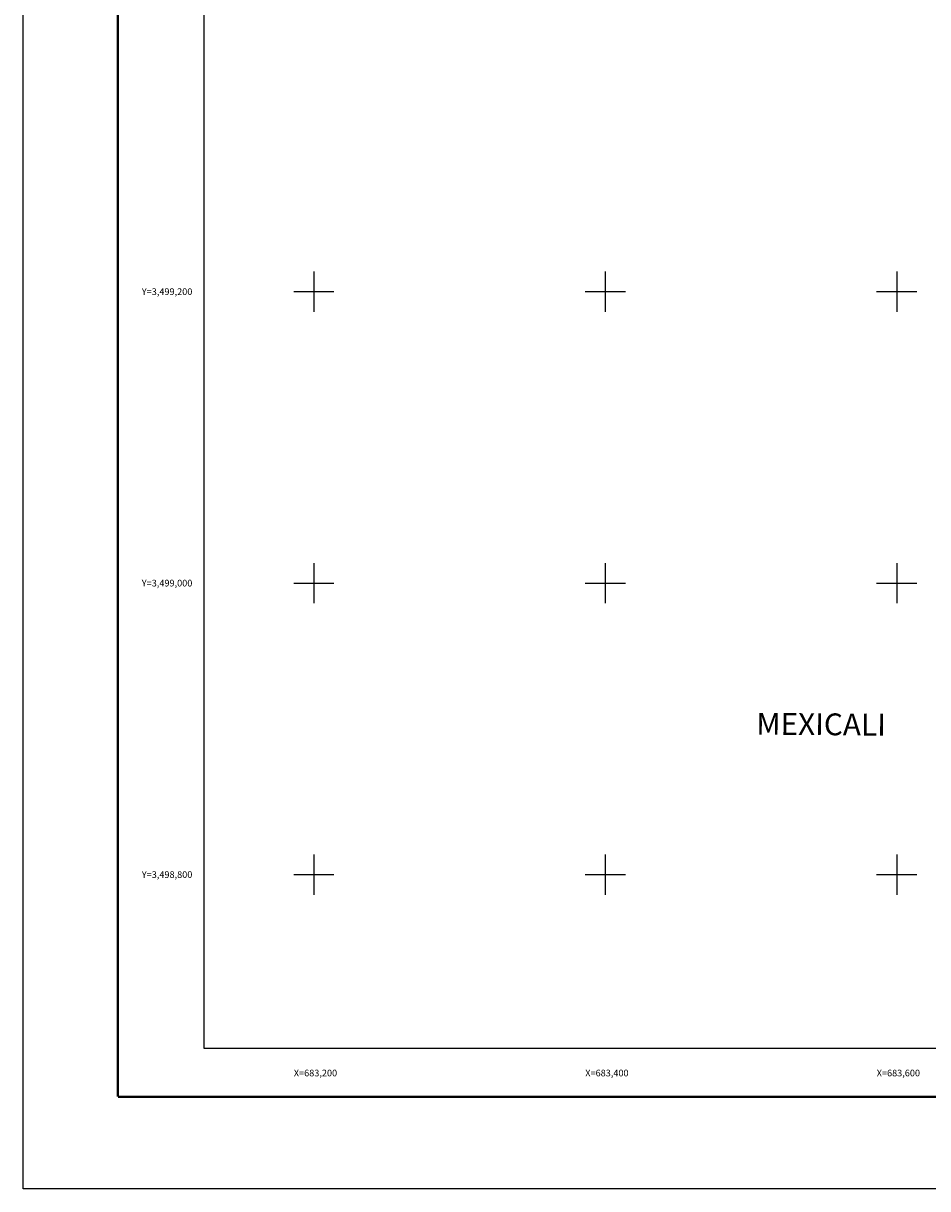
# Model space of a CAD drawing. Units: millimetres. Extents: x 683001 to 685401, y 3498584 to 3500384.
# Drawn here: x 683001 to 683621, y 3498584 to 3499384 of the extents above; entities that cross this region are included whole.
import ezdxf
from ezdxf.enums import TextEntityAlignment as Align

# ---------------------------------------------------------------- set-up
doc = ezdxf.new("R2010")
doc.units = ezdxf.units.MM
doc.header["$LTSCALE"] = 40
doc.linetypes.add('CENTRO1', pattern=[0.44, 0.2, -0.08, 0.08, -0.08])
for name, color, linetype in [('CVL_RET_TX', 2, 'Continuous'), ('CVL_RETUTM', 8, 'Continuous'), ('Lomo', 7, 'Continuous'), ('MARGEN', 7, 'Continuous'), ('SOLAPA', 7, 'Continuous')]:
    doc.layers.add(name, color=color, linetype=linetype)
doc.styles.add('HUECA1', font='hueca1.shx')
doc.styles.add('SIMPLEX1', font='simplex1.shx')

msp = doc.modelspace()

# ---------------------------------------------------------------- linework, layer by layer
at = {"layer": 'CVL_RETUTM', "color": 8, "linetype": 'Continuous'}
for p, q in [((683200, 3499213.8), (683200, 3499186.2)), ((683400, 3499213.8), (683400, 3499186.2)), ((683600, 3499213.8), (683600, 3499186.2)), ((683186.2, 3499200), (683213.8, 3499200)), ((683386.2, 3499200), (683413.8, 3499200)), ((683586.2, 3499200), (683613.8, 3499200)), ((683200, 3499013.8), (683200, 3498986.2)), ((683400, 3499013.8), (683400, 3498986.2)), ((683600, 3499013.8), (683600, 3498986.2)), ((683186.2, 3499000), (683213.8, 3499000)), ((683386.2, 3499000), (683413.8, 3499000)), ((683586.2, 3499000), (683613.8, 3499000)), ((683200, 3498813.8), (683200, 3498786.2)), ((683400, 3498813.8), (683400, 3498786.2)), ((683600, 3498813.8), (683600, 3498786.2)), ((683186.2, 3498800), (683213.8, 3498800)), ((683386.2, 3498800), (683413.8, 3498800)), ((683586.2, 3498800), (683613.8, 3498800))]:
    msp.add_line(p, q, dxfattribs=at)
at = {"layer": 'Lomo', "color": 255, "linetype": 'Continuous', "elevation": 2.32}
msp.add_lwpolyline([(683000.61, 3500384.47), (685400.61, 3500384.47), (685400.61, 3498584.47), (683000.61, 3498584.47)], close=True, dxfattribs=at)
at = {"layer": 'Lomo', "color": 7, "linetype": 'Continuous', "const_width": 1.6}
for points in [[(683065.57, 3498647.57), (683065.57, 3500308.87)], [(683065.57, 3498647.57), (685317.42, 3498647.57)]]:
    msp.add_lwpolyline(points, dxfattribs=at)
at = {"layer": 'Lomo', "color": 7, "linetype": 'Continuous'}
msp.add_lwpolyline([(683124.81, 3500280.59), (684924.81, 3500280.59), (684924.81, 3498680.59), (683124.81, 3498680.59)], close=True, dxfattribs=at)
msp.add_lwpolyline([(683124.81, 3500280.59), (684924.81, 3500280.59), (684924.81, 3498680.59), (683124.81, 3498680.59)], close=True, dxfattribs=at)
msp.add_lwpolyline([(683124.81, 3500280.59), (684924.81, 3500280.59), (684924.81, 3498680.59), (683124.81, 3498680.59)], close=True, dxfattribs=at)
msp.add_lwpolyline([(683124.81, 3500280.59), (684924.81, 3500280.59), (684924.81, 3498680.59), (683124.81, 3498680.59)], close=True, dxfattribs=at)
at = {"layer": 'MARGEN', "color": 7, "linetype": 'Continuous'}
msp.add_lwpolyline([(683124.81, 3500280.59), (684924.81, 3500280.59), (684924.81, 3498680.59), (683124.81, 3498680.59)], close=True, dxfattribs=at)
msp.add_lwpolyline([(683124.81, 3500280.59), (684924.81, 3500280.59), (684924.81, 3498680.59), (683124.81, 3498680.59)], close=True, dxfattribs=at)
at = {"layer": 'SOLAPA'}
msp.add_lwpolyline([(683124.81, 3498680.59), (683124.81, 3500280.59), (684924.81, 3500280.59), (684924.81, 3498680.59)], close=True, dxfattribs=at)

# ---------------------------------------------------------------- texts
at = {"layer": 'CVL_RET_TX', "color": 7, "style": 'SIMPLEX1'}
for s, p in [('Y=3,499,200', (683116.62, 3499200)), ('Y=3,499,000', (683116.62, 3499000)), ('Y=3,498,800', (683116.62, 3498800)), ('X=683,200', (683215.97, 3498663.84)), ('X=683,400', (683415.97, 3498663.84)), ('X=683,600', (683615.97, 3498663.84))]:
    msp.add_text(s, height=4.6, dxfattribs=at).set_placement(p, align=Align.MIDDLE_RIGHT)
at = {"layer": 'Lomo', "linetype": 'CENTRO1', "insert": (683503.73, 3498911.01), "char_height": 14.9813, "width": 276.1411, "attachment_point": 1, "rotation": 359.54204, "style": 'HUECA1'}
msp.add_mtext('{\\fArial|b0|i0|c0|p34;MEXICALI}', dxfattribs=at)

doc.saveas('drawing.dxf')
